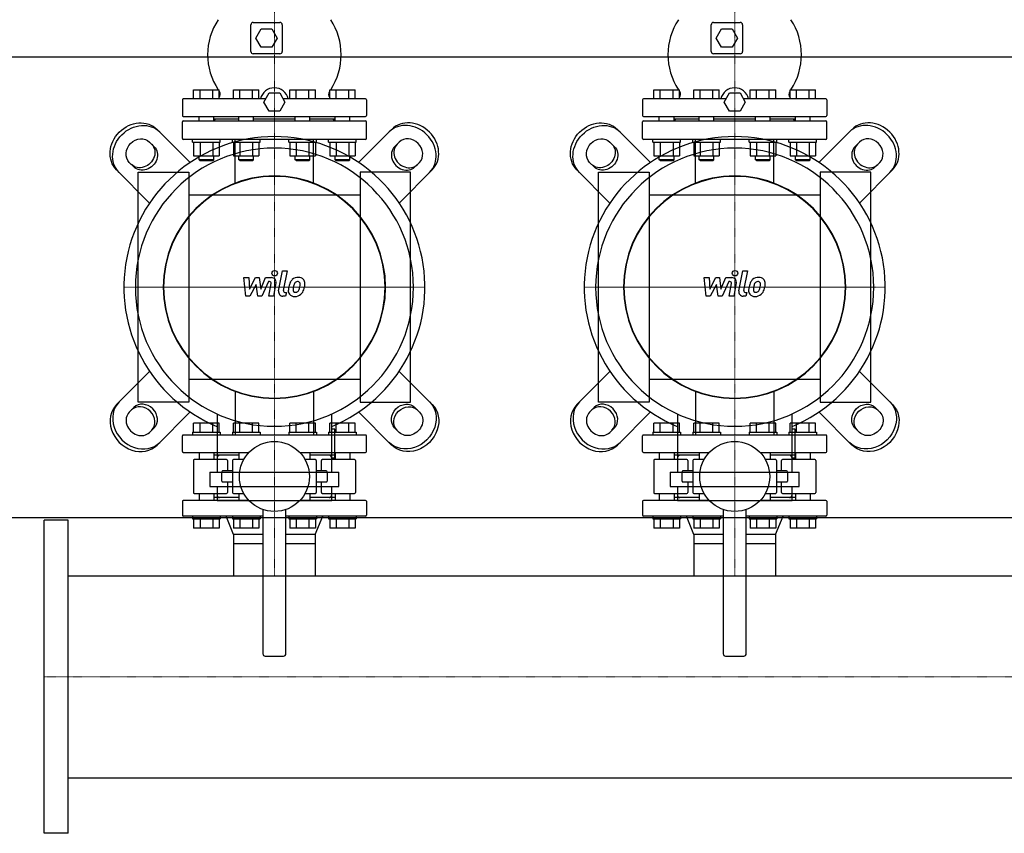
# Model space of a CAD drawing. Extents: x -1330 to 2500, y -593 to 863.
# Drawn here: x -27 to 1043, y -593 to 290 of the extents above; entities that cross this region are included whole.
import ezdxf

# ---------------------------------------------------------------- set-up
doc = ezdxf.new("R2010")
doc.units = 0
doc.linetypes.add('DASHDOT', pattern=[1, 0.5, -0.25, 0, -0.25])
doc.layers.get('0').update_dxf_attribs({"color": 124})
doc.layers.add('CP_AXIS', color=143, linetype='DASHDOT', lineweight=18)
doc.layers.add('CP_DETAL', color=33, linetype='Continuous')

msp = doc.modelspace()

# ---------------------------------------------------------------- linework, layer by layer
for p, q in [((224.5, 256), (224.5, 285)), ((227, 287.5), (256, 287.5)), ((230, 270.5), (235.7, 280.5)), ((235.7, 280.5), (247.3, 280.5)), ((247.3, 280.5), (253, 270.5)), ((258.5, 285), (258.5, 256)), ((724.5, 256), (724.5, 285)), ((727, 287.5), (756, 287.5)), ((730, 270.5), (735.7, 280.5)), ((735.7, 280.5), (747.3, 280.5)), ((747.3, 280.5), (753, 270.5)), ((758.5, 285), (758.5, 256)), ((235.7, 260.5), (230, 270.5)), ((253, 270.5), (247.3, 260.5)), ((735.7, 260.5), (730, 270.5)), ((753, 270.5), (747.3, 260.5)), ((247.3, 260.5), (235.7, 260.5)), ((747.3, 260.5), (735.7, 260.5)), ((-80, 250), (2500, 250)), ((256, 253.5), (227, 253.5)), ((756, 253.5), (727, 253.5)), ((162.2, 204.5), (162.2, 214.5)), ((162.2, 214.5), (189.9, 214.5)), ((169.2, 204.5), (169.2, 214.5)), ((183, 204.5), (183, 214.5)), ((189.9, 204.5), (189.9, 214.5)), ((205.5, 204.5), (205.5, 214.5)), ((205.5, 214.5), (233.2, 214.5)), ((212.5, 204.5), (212.5, 214.5)), ((226.3, 204.5), (226.3, 214.5)), ((233.2, 204.5), (233.2, 214.5)), ((266.8, 204.5), (266.8, 214.5)), ((266.8, 214.5), (294.5, 214.5)), ((273.7, 204.5), (273.7, 214.5)), ((287.5, 204.5), (287.5, 214.5)), ((294.5, 204.5), (294.5, 214.5)), ((310.1, 214.5), (337.8, 214.5)), ((310.1, 204.5), (310.1, 214.5)), ((317, 204.5), (317, 214.5)), ((330.8, 204.5), (330.8, 214.5)), ((337.8, 204.5), (337.8, 214.5)), ((662.2, 204.5), (662.2, 214.5)), ((662.2, 214.5), (689.9, 214.5)), ((669.2, 204.5), (669.2, 214.5)), ((683, 204.5), (683, 214.5)), ((689.9, 204.5), (689.9, 214.5)), ((705.5, 204.5), (705.5, 214.5)), ((705.5, 214.5), (733.2, 214.5)), ((712.5, 204.5), (712.5, 214.5)), ((726.3, 204.5), (726.3, 214.5)), ((733.2, 204.5), (733.2, 214.5)), ((766.8, 204.5), (766.8, 214.5)), ((766.8, 214.5), (794.5, 214.5)), ((773.7, 204.5), (773.7, 214.5)), ((787.5, 204.5), (787.5, 214.5)), ((794.5, 204.5), (794.5, 214.5)), ((810.1, 214.5), (837.8, 214.5)), ((810.1, 204.5), (810.1, 214.5)), ((817, 204.5), (817, 214.5)), ((830.8, 204.5), (830.8, 214.5)), ((837.8, 204.5), (837.8, 214.5)), ((150, 203.5), (150, 186.5)), ((240.5, 204.5), (151, 204.5)), ((238.5, 201), (244.2, 211)), ((244.2, 211), (255.8, 211)), ((255.8, 211), (261.5, 201)), ((349, 204.5), (259.5, 204.5)), ((350, 203.5), (350, 186.5)), ((650, 203.5), (650, 186.5)), ((740.5, 204.5), (651, 204.5)), ((738.5, 201), (744.2, 211)), ((744.2, 211), (755.8, 211)), ((755.8, 211), (761.5, 201)), ((849, 204.5), (759.5, 204.5)), ((850, 203.5), (850, 186.5)), ((244.2, 191), (238.5, 201)), ((261.5, 201), (255.8, 191)), ((744.2, 191), (738.5, 201)), ((761.5, 201), (755.8, 191)), ((151, 185.5), (349, 185.5)), ((168.1, 180.5), (168.1, 185.5)), ((184.1, 180.5), (184.1, 185.5)), ((211.4, 182.5), (184.1, 182.5)), ((186, 182.5), (184.1, 180.6)), ((211.4, 180.5), (211.4, 185.5)), ((227.4, 180.5), (227.4, 185.5)), ((272.6, 182.5), (227.4, 182.5)), ((255.8, 191), (244.2, 191)), ((272.6, 180.5), (272.6, 185.5)), ((288.6, 180.5), (288.6, 185.5)), ((315.9, 182.5), (288.6, 182.5)), ((314, 182.5), (315.9, 180.6)), ((315.9, 180.5), (315.9, 185.5)), ((331.9, 180.5), (331.9, 185.5)), ((651, 185.5), (849, 185.5)), ((668.1, 180.5), (668.1, 185.5)), ((684.1, 180.5), (684.1, 185.5)), ((711.4, 182.5), (684.1, 182.5)), ((686, 182.5), (684.1, 180.6)), ((711.4, 180.5), (711.4, 185.5)), ((727.4, 180.5), (727.4, 185.5)), ((772.6, 182.5), (727.4, 182.5)), ((755.8, 191), (744.2, 191)), ((772.6, 180.5), (772.6, 185.5)), ((788.6, 180.5), (788.6, 185.5)), ((815.9, 182.5), (788.6, 182.5)), ((814, 182.5), (815.9, 180.6)), ((815.9, 180.5), (815.9, 185.5)), ((831.9, 180.5), (831.9, 185.5)), ((158.6, 135.5), (122.7, 171.4)), ((150, 161.5), (150, 179.5)), ((151, 180.5), (349, 180.5)), ((341.4, 135.5), (377.3, 171.4)), ((350, 161.5), (350, 179.5)), ((658.6, 135.5), (622.7, 171.4)), ((650, 161.5), (650, 179.5)), ((651, 180.5), (849, 180.5)), ((841.4, 135.5), (877.3, 171.4)), ((850, 161.5), (850, 179.5)), ((349, 160.5), (151, 160.5)), ((161.1, 157.5), (161.1, 160.5)), ((191.1, 157.5), (191.1, 160.5)), ((204.4, 157.5), (204.4, 160.5)), ((234.4, 157.5), (234.4, 160.5)), ((265.6, 157.5), (265.6, 160.5)), ((295.6, 157.5), (295.6, 160.5)), ((308.9, 157.5), (308.9, 160.5)), ((338.9, 157.5), (338.9, 160.5)), ((849, 160.5), (651, 160.5)), ((661.1, 157.5), (661.1, 160.5)), ((691.1, 157.5), (691.1, 160.5)), ((704.4, 157.5), (704.4, 160.5)), ((734.4, 157.5), (734.4, 160.5)), ((765.6, 157.5), (765.6, 160.5)), ((795.6, 157.5), (795.6, 160.5)), ((808.9, 157.5), (808.9, 160.5)), ((838.9, 157.5), (838.9, 160.5)), ((114.4, 157.6), (119.4, 152.6)), ((161.1, 157.5), (191.1, 157.5)), ((162.2, 157.5), (162.2, 142.7)), ((169.2, 157.5), (169.2, 142.7)), ((183, 157.5), (183, 142.7)), ((189.9, 157.5), (189.9, 142.7)), ((204.4, 157.5), (234.4, 157.5)), ((205.5, 157.5), (205.5, 142.7)), ((212.5, 157.5), (212.5, 142.7)), ((226.3, 157.5), (226.3, 142.7)), ((233.2, 157.5), (233.2, 142.7)), ((265.6, 157.5), (295.6, 157.5)), ((266.8, 157.5), (266.8, 142.7)), ((273.7, 157.5), (273.7, 142.7)), ((287.5, 157.5), (287.5, 142.7)), ((294.5, 157.5), (294.5, 142.7)), ((308.9, 157.5), (338.9, 157.5)), ((310.1, 157.5), (310.1, 142.7)), ((317, 157.5), (317, 142.7)), ((330.8, 157.5), (330.8, 142.7)), ((337.8, 157.5), (337.8, 142.7)), ((385.6, 157.6), (380.6, 152.6)), ((614.4, 157.6), (619.4, 152.6)), ((661.1, 157.5), (691.1, 157.5)), ((662.2, 157.5), (662.2, 142.7)), ((669.2, 157.5), (669.2, 142.7)), ((683, 157.5), (683, 142.7)), ((689.9, 157.5), (689.9, 142.7)), ((704.4, 157.5), (734.4, 157.5)), ((705.5, 157.5), (705.5, 142.7)), ((712.5, 157.5), (712.5, 142.7)), ((726.3, 157.5), (726.3, 142.7)), ((733.2, 157.5), (733.2, 142.7)), ((765.6, 157.5), (795.6, 157.5)), ((766.8, 157.5), (766.8, 142.7)), ((773.7, 157.5), (773.7, 142.7)), ((787.5, 157.5), (787.5, 142.7)), ((794.5, 157.5), (794.5, 142.7)), ((808.9, 157.5), (838.9, 157.5)), ((810.1, 157.5), (810.1, 142.7)), ((817, 157.5), (817, 142.7)), ((830.8, 157.5), (830.8, 142.7)), ((837.8, 157.5), (837.8, 142.7)), ((885.6, 157.6), (880.6, 152.6)), ((162.2, 142.7), (189.9, 142.7)), ((168.1, 138.5), (168.1, 142.7)), ((184.1, 138.5), (184.1, 142.7)), ((205.5, 142.7), (233.2, 142.7)), ((211.4, 138.5), (211.4, 142.7)), ((227.4, 138.5), (227.4, 142.7)), ((266.8, 142.7), (294.5, 142.7)), ((272.6, 138.5), (272.6, 142.7)), ((288.6, 138.5), (288.6, 142.7)), ((310.1, 142.7), (337.8, 142.7)), ((315.9, 138.5), (315.9, 142.7)), ((331.9, 138.5), (331.9, 142.7)), ((662.2, 142.7), (689.9, 142.7)), ((668.1, 138.5), (668.1, 142.7)), ((684.1, 138.5), (684.1, 142.7)), ((705.5, 142.7), (733.2, 142.7)), ((711.4, 138.5), (711.4, 142.7)), ((727.4, 138.5), (727.4, 142.7)), ((766.8, 142.7), (794.5, 142.7)), ((772.6, 138.5), (772.6, 142.7)), ((788.6, 138.5), (788.6, 142.7)), ((810.1, 142.7), (837.8, 142.7)), ((815.9, 138.5), (815.9, 142.7)), ((831.9, 138.5), (831.9, 142.7)), ((97.4, 130.6), (92.4, 135.6)), ((184.1, 138.5), (168.1, 138.5)), ((169.1, 137.5), (168.1, 138.5)), ((169.1, 137.5), (183.1, 137.5)), ((183.1, 137.5), (184.1, 138.5)), ((227.4, 138.5), (211.4, 138.5)), ((212.4, 137.5), (211.4, 138.5)), ((212.4, 137.5), (226.4, 137.5)), ((226.4, 137.5), (227.4, 138.5)), ((288.6, 138.5), (272.6, 138.5)), ((273.6, 137.5), (272.6, 138.5)), ((273.6, 137.5), (287.6, 137.5)), ((287.6, 137.5), (288.6, 138.5)), ((331.9, 138.5), (315.9, 138.5)), ((316.9, 137.5), (315.9, 138.5)), ((316.9, 137.5), (330.9, 137.5)), ((330.9, 137.5), (331.9, 138.5)), ((402.6, 130.6), (407.6, 135.6)), ((597.4, 130.6), (592.4, 135.6)), ((684.1, 138.5), (668.1, 138.5)), ((669.1, 137.5), (668.1, 138.5)), ((669.1, 137.5), (683.1, 137.5)), ((683.1, 137.5), (684.1, 138.5)), ((727.4, 138.5), (711.4, 138.5)), ((712.4, 137.5), (711.4, 138.5)), ((712.4, 137.5), (726.4, 137.5)), ((726.4, 137.5), (727.4, 138.5)), ((788.6, 138.5), (772.6, 138.5)), ((773.6, 137.5), (772.6, 138.5)), ((773.6, 137.5), (787.6, 137.5)), ((787.6, 137.5), (788.6, 138.5)), ((831.9, 138.5), (815.9, 138.5)), ((816.9, 137.5), (815.9, 138.5)), ((816.9, 137.5), (830.9, 137.5)), ((830.9, 137.5), (831.9, 138.5)), ((902.6, 130.6), (907.6, 135.6)), ((78.6, 127.3), (114.5, 91.4)), ((102, -125), (102, 125)), ((102, 125), (157, 125)), ((157, 125), (157, -125)), ((398, 125), (343, 125)), ((343, 125), (343, -125)), ((421.4, 127.3), (385.5, 91.4)), ((398, -125), (398, 125)), ((578.6, 127.3), (614.5, 91.4)), ((602, -125), (602, 125)), ((602, 125), (657, 125)), ((657, 125), (657, -125)), ((898, 125), (843, 125)), ((843, 125), (843, -125)), ((921.4, 127.3), (885.5, 91.4)), ((898, -125), (898, 125)), ((343, 100), (157, 100)), ((843, 100), (657, 100)), ((78.6, -127.3), (114.5, -91.4)), ((421.4, -127.3), (385.5, -91.4)), ((578.6, -127.3), (614.5, -91.4)), ((921.4, -127.3), (885.5, -91.4)), ((157, -100), (343, -100)), ((657, -100), (843, -100)), ((157, -125), (102, -125)), ((343, -125), (398, -125)), ((657, -125), (602, -125)), ((843, -125), (898, -125)), ((97.4, -130.6), (92.4, -135.6)), ((158.6, -135.5), (122.7, -171.4)), ((187.7, -137.5), (187.7, -200.8)), ((312.3, -200.8), (312.3, -137.5)), ((341.4, -135.5), (377.3, -171.4)), ((402.6, -130.6), (407.6, -135.6)), ((597.4, -130.6), (592.4, -135.6)), ((658.6, -135.5), (622.7, -171.4)), ((687.7, -137.5), (687.7, -200.8)), ((812.3, -200.8), (812.3, -137.5)), ((841.4, -135.5), (877.3, -171.4)), ((902.6, -130.6), (907.6, -135.6)), ((162.2, -157.5), (162.2, -147.5)), ((189.9, -147.5), (162.2, -147.5)), ((169.2, -157.5), (169.2, -147.5)), ((183, -157.5), (183, -147.5)), ((189.9, -157.5), (189.9, -147.5)), ((233.2, -147.5), (205.5, -147.5)), ((205.5, -157.5), (205.5, -147.5)), ((212.5, -157.5), (212.5, -147.5)), ((226.3, -157.5), (226.3, -147.5)), ((233.2, -157.5), (233.2, -147.5)), ((266.8, -157.5), (266.8, -147.5)), ((294.5, -147.5), (266.8, -147.5)), ((273.7, -157.5), (273.7, -147.5)), ((287.5, -157.5), (287.5, -147.5)), ((294.5, -157.5), (294.5, -147.5)), ((337.8, -147.5), (310.1, -147.5)), ((310.1, -157.5), (310.1, -147.5)), ((317, -157.5), (317, -147.5)), ((330.8, -157.5), (330.8, -147.5)), ((337.8, -157.5), (337.8, -147.5)), ((662.2, -157.5), (662.2, -147.5)), ((689.9, -147.5), (662.2, -147.5)), ((669.2, -157.5), (669.2, -147.5)), ((683, -157.5), (683, -147.5)), ((689.9, -157.5), (689.9, -147.5)), ((733.2, -147.5), (705.5, -147.5)), ((705.5, -157.5), (705.5, -147.5)), ((712.5, -157.5), (712.5, -147.5)), ((726.3, -157.5), (726.3, -147.5)), ((733.2, -157.5), (733.2, -147.5)), ((766.8, -157.5), (766.8, -147.5)), ((794.5, -147.5), (766.8, -147.5)), ((773.7, -157.5), (773.7, -147.5)), ((787.5, -157.5), (787.5, -147.5)), ((794.5, -157.5), (794.5, -147.5)), ((837.8, -147.5), (810.1, -147.5)), ((810.1, -157.5), (810.1, -147.5)), ((817, -157.5), (817, -147.5)), ((830.8, -157.5), (830.8, -147.5)), ((837.8, -157.5), (837.8, -147.5)), ((114.4, -157.6), (119.4, -152.6)), ((161.1, -157.5), (191.1, -157.5)), ((161.1, -157.5), (161.1, -160.5)), ((191.1, -157.5), (191.1, -160.5)), ((204.4, -157.5), (234.4, -157.5)), ((204.4, -157.5), (204.4, -160.5)), ((234.4, -157.5), (234.4, -160.5)), ((265.6, -157.5), (295.6, -157.5)), ((265.6, -157.5), (265.6, -160.5)), ((295.6, -157.5), (295.6, -160.5)), ((308.9, -157.5), (338.9, -157.5)), ((308.9, -157.5), (308.9, -160.5)), ((315.5, -154.1), (312.3, -154.1)), ((315.5, -185.2), (315.5, -154.1)), ((338.9, -157.5), (338.9, -160.5)), ((385.6, -157.6), (380.6, -152.6)), ((614.4, -157.6), (619.4, -152.6)), ((661.1, -157.5), (691.1, -157.5)), ((661.1, -157.5), (661.1, -160.5)), ((691.1, -157.5), (691.1, -160.5)), ((704.4, -157.5), (734.4, -157.5)), ((704.4, -157.5), (704.4, -160.5)), ((734.4, -157.5), (734.4, -160.5)), ((765.6, -157.5), (795.6, -157.5)), ((765.6, -157.5), (765.6, -160.5)), ((795.6, -157.5), (795.6, -160.5)), ((808.9, -157.5), (838.9, -157.5)), ((808.9, -157.5), (808.9, -160.5)), ((815.5, -154.1), (812.3, -154.1)), ((815.5, -185.2), (815.5, -154.1)), ((838.9, -157.5), (838.9, -160.5)), ((885.6, -157.6), (880.6, -152.6)), ((150, -178.5), (150, -161.5)), ((349, -160.5), (151, -160.5)), ((350, -178.5), (350, -161.5)), ((650, -178.5), (650, -161.5)), ((849, -160.5), (651, -160.5)), ((850, -178.5), (850, -161.5)), ((151, -179.5), (222.3, -179.5)), ((168.1, -179.5), (168.1, -187)), ((184.1, -179.5), (184.1, -187)), ((211.4, -179.5), (211.4, -187)), ((277.7, -179.5), (349, -179.5)), ((288.6, -179.5), (288.6, -187)), ((315.9, -179.5), (315.9, -187)), ((331.9, -179.5), (331.9, -187)), ((651, -179.5), (722.3, -179.5)), ((668.1, -179.5), (668.1, -187)), ((684.1, -179.5), (684.1, -187)), ((711.4, -179.5), (711.4, -187)), ((777.7, -179.5), (849, -179.5)), ((788.6, -179.5), (788.6, -187)), ((815.9, -179.5), (815.9, -187)), ((831.9, -179.5), (831.9, -187)), ((162, -188), (162, -223)), ((198, -187), (163, -187)), ((211.4, -182.5), (184.1, -182.5)), ((188, -185), (188, -187)), ((199, -188), (199, -199.5)), ((204.5, -188), (204.5, -223)), ((216.8, -187), (205.5, -187)), ((294.5, -187), (283.2, -187)), ((315.9, -182.5), (288.6, -182.5)), ((295.5, -188), (295.5, -223)), ((301, -199.5), (301, -188)), ((337, -187), (302, -187)), ((312, -185), (312, -187)), ((312.3, -185.2), (315.5, -185.2)), ((338, -188), (338, -223)), ((662, -188), (662, -223)), ((698, -187), (663, -187)), ((711.4, -182.5), (684.1, -182.5)), ((688, -185), (688, -187)), ((699, -188), (699, -199.5)), ((704.5, -188), (704.5, -223)), ((716.8, -187), (705.5, -187)), ((794.5, -187), (783.2, -187)), ((815.9, -182.5), (788.6, -182.5)), ((795.5, -188), (795.5, -223)), ((801, -199.5), (801, -188)), ((837, -187), (802, -187)), ((812, -185), (812, -187)), ((812.3, -185.2), (815.5, -185.2)), ((838, -188), (838, -223)), ((179.9, -200.8), (320.1, -200.8)), ((179.9, -200.8), (179.9, -216.4)), ((192.8, -210.5), (192.8, -200.5)), ((204.5, -199.5), (193.8, -199.5)), ((306.2, -199.5), (295.5, -199.5)), ((307.2, -200.5), (307.2, -210.5)), ((320.1, -216.4), (320.1, -200.8)), ((679.9, -200.8), (820.1, -200.8)), ((679.9, -200.8), (679.9, -216.4)), ((692.8, -210.5), (692.8, -200.5)), ((704.5, -199.5), (693.8, -199.5)), ((806.2, -199.5), (795.5, -199.5)), ((807.2, -200.5), (807.2, -210.5)), ((820.1, -216.4), (820.1, -200.8)), ((193.8, -211.5), (204.5, -211.5)), ((199, -211.5), (199, -223)), ((295.5, -211.5), (306.2, -211.5)), ((301, -223), (301, -211.5)), ((693.8, -211.5), (704.5, -211.5)), ((699, -211.5), (699, -223)), ((795.5, -211.5), (806.2, -211.5)), ((801, -223), (801, -211.5)), ((163, -224), (198, -224)), ((168.1, -224), (168.1, -231.5)), ((179.9, -216.4), (320.1, -216.4)), ((184.1, -224), (184.1, -231.5)), ((187.7, -216.4), (187.7, -231.9)), ((188, -224), (188, -226)), ((205.5, -224), (216.8, -224)), ((211.4, -224), (211.4, -231.5)), ((283.2, -224), (294.5, -224)), ((288.6, -224), (288.6, -231.5)), ((302, -224), (337, -224)), ((312, -224), (312, -226)), ((312.3, -231.9), (312.3, -216.4)), ((315.9, -224), (315.9, -231.5)), ((331.9, -224), (331.9, -231.5)), ((663, -224), (698, -224)), ((668.1, -224), (668.1, -231.5)), ((679.9, -216.4), (820.1, -216.4)), ((684.1, -224), (684.1, -231.5)), ((687.7, -216.4), (687.7, -231.9)), ((688, -224), (688, -226)), ((705.5, -224), (716.8, -224)), ((711.4, -224), (711.4, -231.5)), ((783.2, -224), (794.5, -224)), ((788.6, -224), (788.6, -231.5)), ((802, -224), (837, -224)), ((812, -224), (812, -226)), ((812.3, -231.9), (812.3, -216.4)), ((815.9, -224), (815.9, -231.5)), ((831.9, -224), (831.9, -231.5)), ((150, -232.5), (150, -247.5)), ((222.3, -231.5), (151, -231.5)), ((211.4, -228.5), (184.1, -228.5)), ((312.3, -231.9), (187.7, -231.9)), ((349, -231.5), (277.7, -231.5)), ((315.9, -228.5), (288.6, -228.5)), ((350, -232.5), (350, -247.5)), ((650, -232.5), (650, -247.5)), ((722.3, -231.5), (651, -231.5)), ((711.4, -228.5), (684.1, -228.5)), ((812.3, -231.9), (687.7, -231.9)), ((849, -231.5), (777.7, -231.5)), ((815.9, -228.5), (788.6, -228.5)), ((850, -232.5), (850, -247.5)), ((237.5, -241.4), (237.5, -398)), ((262.5, -398), (262.5, -241.4)), ((737.5, -241.4), (737.5, -398)), ((762.5, -398), (762.5, -241.4)), ((-80, -250), (2500, -250)), ((0, -593), (0, -253)), ((26, -253), (0, -253)), ((26, -593), (26, -253)), ((237.5, -248.5), (151, -248.5)), ((161.1, -248.5), (161.1, -251.5)), ((161.1, -251.5), (191.1, -251.5)), ((162.2, -251.5), (162.2, -261.5)), ((169.2, -251.5), (169.2, -261.5)), ((183, -251.5), (183, -261.5)), ((189.9, -251.5), (189.9, -261.5)), ((191.1, -248.5), (191.1, -251.5)), ((205.6, -268.5), (197.5, -248.5)), ((204.4, -248.5), (204.4, -251.5)), ((204.4, -251.5), (234.4, -251.5)), ((205.5, -251.5), (205.5, -261.5)), ((212.5, -251.5), (212.5, -261.5)), ((226.3, -251.5), (226.3, -261.5)), ((233.2, -251.5), (233.2, -261.5)), ((234.4, -248.5), (234.4, -251.5)), ((349, -248.5), (262.5, -248.5)), ((265.6, -248.5), (265.6, -251.5)), ((265.6, -251.5), (295.6, -251.5)), ((266.8, -251.5), (266.8, -261.5)), ((273.7, -251.5), (273.7, -261.5)), ((287.5, -251.5), (287.5, -261.5)), ((294.4, -268.5), (302.5, -248.5)), ((294.5, -251.5), (294.5, -261.5)), ((295.6, -248.5), (295.6, -251.5)), ((308.9, -248.5), (308.9, -251.5)), ((308.9, -251.5), (338.9, -251.5)), ((310.1, -251.5), (310.1, -261.5)), ((317, -251.5), (317, -261.5)), ((330.8, -251.5), (330.8, -261.5)), ((337.8, -251.5), (337.8, -261.5)), ((338.9, -248.5), (338.9, -251.5)), ((737.5, -248.5), (651, -248.5)), ((661.1, -248.5), (661.1, -251.5)), ((661.1, -251.5), (691.1, -251.5)), ((662.2, -251.5), (662.2, -261.5)), ((669.2, -251.5), (669.2, -261.5)), ((683, -251.5), (683, -261.5)), ((689.9, -251.5), (689.9, -261.5)), ((691.1, -248.5), (691.1, -251.5)), ((705.6, -268.5), (697.5, -248.5)), ((704.4, -248.5), (704.4, -251.5)), ((704.4, -251.5), (734.4, -251.5)), ((705.5, -251.5), (705.5, -261.5)), ((712.5, -251.5), (712.5, -261.5)), ((726.3, -251.5), (726.3, -261.5)), ((733.2, -251.5), (733.2, -261.5)), ((734.4, -248.5), (734.4, -251.5)), ((849, -248.5), (762.5, -248.5)), ((765.6, -248.5), (765.6, -251.5)), ((765.6, -251.5), (795.6, -251.5)), ((766.8, -251.5), (766.8, -261.5)), ((773.7, -251.5), (773.7, -261.5)), ((787.5, -251.5), (787.5, -261.5)), ((794.4, -268.5), (802.5, -248.5)), ((794.5, -251.5), (794.5, -261.5)), ((795.6, -248.5), (795.6, -251.5)), ((808.9, -248.5), (808.9, -251.5)), ((808.9, -251.5), (838.9, -251.5)), ((810.1, -251.5), (810.1, -261.5)), ((817, -251.5), (817, -261.5)), ((830.8, -251.5), (830.8, -261.5)), ((837.8, -251.5), (837.8, -261.5)), ((838.9, -248.5), (838.9, -251.5)), ((189.9, -261.5), (162.2, -261.5)), ((233.2, -261.5), (205.5, -261.5)), ((294.5, -261.5), (266.8, -261.5)), ((337.8, -261.5), (310.1, -261.5)), ((689.9, -261.5), (662.2, -261.5)), ((733.2, -261.5), (705.5, -261.5)), ((794.5, -261.5), (766.8, -261.5)), ((837.8, -261.5), (810.1, -261.5)), ((237.5, -268.5), (205.6, -268.5)), ((205.6, -268.5), (205.6, -278.5)), ((205.6, -268.5), (205.6, -278.5)), ((294.4, -268.5), (262.5, -268.5)), ((294.4, -268.5), (294.4, -275.5)), ((294.4, -268.5), (294.4, -278.5)), ((737.5, -268.5), (705.6, -268.5)), ((705.6, -268.5), (705.6, -278.5)), ((705.6, -268.5), (705.6, -278.5)), ((794.4, -268.5), (762.5, -268.5)), ((794.4, -268.5), (794.4, -275.5)), ((794.4, -268.5), (794.4, -278.5)), ((205.6, -278.5), (205.6, -313.4)), ((237.5, -278.5), (205.6, -278.5)), ((294.4, -278.5), (262.5, -278.5)), ((294.4, -278.5), (294.4, -313.4)), ((705.6, -278.5), (705.6, -313.4)), ((737.5, -278.5), (705.6, -278.5)), ((794.4, -278.5), (762.5, -278.5)), ((794.4, -278.5), (794.4, -313.4)), ((26, -313.4), (2474, -313.4)), ((240, -400.5), (260, -400.5)), ((740, -400.5), (760, -400.5)), ((26, -532.6), (2474, -532.6)), ((26, -593), (0, -593))]:
    msp.add_line(p, q)
at = {"extrusion": (0, 0, -1)}
for p, q in [((207.5, 112.6), (207.5, 160.5)), ((292.5, 112.6), (292.5, 160.5)), ((707.5, 112.6), (707.5, 160.5)), ((792.5, 112.6), (792.5, 160.5)), ((207.5, -112.6), (207.5, -160.5)), ((292.5, -112.6), (292.5, -160.5)), ((707.5, -112.6), (707.5, -160.5)), ((792.5, -112.6), (792.5, -160.5))]:
    msp.add_line(p, q, dxfattribs=at)
for centre in [(250, -205.5), (750, -205.5)]:
    msp.add_circle(centre, 38)
for centre, radius, start, end in [((246.6, 252.5), 69.1, 146.6561, 213.3439), ((253.4, 252.5), 69.1, 326.6561, 33.3439), ((746.6, 252.5), 69.1, 146.6561, 213.3439), ((753.4, 252.5), 69.1, 326.6561, 33.3439), ((227, 285), 2.5, 90, 180), ((256, 285), 2.5, 0, 90), ((727, 285), 2.5, 90, 180), ((756, 285), 2.5, 0, 90), ((227, 256), 2.5, 180, 270), ((256, 256), 2.5, 270, 0), ((727, 256), 2.5, 180, 270), ((756, 256), 2.5, 270, 0), ((250, 201), 15.5, 13.0503, 166.9497), ((750, 201), 15.5, 13.0503, 166.9497), ((151, 203.5), 1, 90, 180), ((246.6, 252.5), 69.1, 214.9182, 215.4531), ((186.2, 209.5), 5, 317.7492, 35.4531), ((313.8, 209.5), 5, 144.5469, 222.2508), ((253.4, 252.5), 69.1, 324.5469, 325.0818), ((349, 203.5), 1, 0, 90), ((651, 203.5), 1, 90, 180), ((746.6, 252.5), 69.1, 214.9182, 215.4531), ((686.2, 209.5), 5, 317.7492, 35.4531), ((813.8, 209.5), 5, 144.5469, 222.2508), ((753.4, 252.5), 69.1, 324.5469, 325.0818), ((849, 203.5), 1, 0, 90), ((151, 186.5), 1, 180, 270), ((349, 186.5), 1, 270, 0), ((651, 186.5), 1, 180, 270), ((849, 186.5), 1, 270, 0), ((151, 179.5), 1, 90, 180), ((349, 179.5), 1, 0, 90), ((651, 179.5), 1, 90, 180), ((849, 179.5), 1, 0, 90), ((151, 161.5), 1, 180, 270), ((349, 161.5), 1, 270, 0), ((651, 161.5), 1, 180, 270), ((849, 161.5), 1, 270, 0), ((151, -161.5), 1, 90, 180), ((349, -161.5), 1, 0, 90), ((651, -161.5), 1, 90, 180), ((849, -161.5), 1, 0, 90), ((151, -178.5), 1, 180, 270), ((349, -178.5), 1, 270, 0), ((651, -178.5), 1, 180, 270), ((849, -178.5), 1, 270, 0), ((163, -188), 1, 90, 180), ((190.5, -185), 2.5, 90, 180), ((198, -188), 1, 0, 90), ((205.5, -188), 1, 90, 180), ((294.5, -188), 1, 0, 90), ((302, -188), 1, 90, 180), ((309.5, -185), 2.5, 0, 90), ((337, -188), 1, 0, 90), ((663, -188), 1, 90, 180), ((690.5, -185), 2.5, 90, 180), ((698, -188), 1, 0, 90), ((705.5, -188), 1, 90, 180), ((794.5, -188), 1, 0, 90), ((802, -188), 1, 90, 180), ((809.5, -185), 2.5, 0, 90), ((837, -188), 1, 0, 90), ((193.8, -200.5), 1, 90, 180), ((306.2, -200.5), 1, 0, 90), ((693.8, -200.5), 1, 90, 180), ((806.2, -200.5), 1, 0, 90), ((193.8, -210.5), 1, 180, 270), ((306.2, -210.5), 1, 270, 0), ((693.8, -210.5), 1, 180, 270), ((806.2, -210.5), 1, 270, 0), ((163, -223), 1, 180, 270), ((198, -223), 1, 270, 0), ((205.5, -223), 1, 180, 270), ((294.5, -223), 1, 270, 0), ((302, -223), 1, 180, 270), ((337, -223), 1, 270, 0), ((663, -223), 1, 180, 270), ((698, -223), 1, 270, 0), ((705.5, -223), 1, 180, 270), ((794.5, -223), 1, 270, 0), ((802, -223), 1, 180, 270), ((837, -223), 1, 270, 0), ((151, -232.5), 1, 90, 180), ((190.5, -226), 2.5, 180, 270), ((309.5, -226), 2.5, 270, 0), ((349, -232.5), 1, 0, 90), ((651, -232.5), 1, 90, 180), ((690.5, -226), 2.5, 180, 270), ((809.5, -226), 2.5, 270, 0), ((849, -232.5), 1, 0, 90), ((151, -247.5), 1, 180, 270), ((349, -247.5), 1, 270, 0), ((651, -247.5), 1, 180, 270), ((849, -247.5), 1, 270, 0), ((240, -398), 2.5, 180, 270), ((260, -398), 2.5, 270, 0), ((740, -398), 2.5, 180, 270), ((760, -398), 2.5, 270, 0)]:
    msp.add_arc(centre, radius, start, end)
for centre, major_axis, start_param, end_param in [((100.6, 149.4), (22, 22), 3.141593, 6.283185), ((600.6, 149.4), (22, 22), 3.141593, 6.283185), ((103.4, 146.6), (22, 22), 3.141593, 6.283185), ((603.4, 146.6), (22, 22), 3.141593, 6.283185), ((103.4, 146.6), (11, 11), 3.141593, 6.283185), ((603.4, 146.6), (11, 11), 3.141593, 6.283185), ((105.7, 144.3), (11, 11), 0, 3.141593), ((108.4, 141.6), (11, 11), 0, 3.141593), ((605.7, 144.3), (11, 11), 0, 3.141593), ((608.4, 141.6), (11, 11), 0, 3.141593), ((396.6, -146.6), (22, 22), 0, 3.141593), ((391.6, -141.6), (11, 11), 3.141593, 6.283185), ((399.4, -149.4), (22, 22), 0, 3.141593), ((394.3, -144.3), (11, 11), 3.141593, 6.283185), ((896.6, -146.6), (22, 22), 0, 3.141593), ((891.6, -141.6), (11, 11), 3.141593, 6.283185), ((899.4, -149.4), (22, 22), 0, 3.141593), ((894.3, -144.3), (11, 11), 3.141593, 6.283185), ((396.6, -146.6), (11, 11), 0, 3.141593), ((896.6, -146.6), (11, 11), 0, 3.141593)]:
    msp.add_ellipse(centre, major_axis=major_axis, ratio=0.866025, start_param=start_param, end_param=end_param, dxfattribs=at)
for centre, major_axis, ratio, start_param, end_param in [((399.4, 149.4), (-22, 22), 0.866025, 3.141593, 6.283185), ((899.4, 149.4), (-22, 22), 0.866025, 3.141593, 6.283185), ((396.6, 146.6), (-22, 22), 0.866025, 3.141593, 6.283185), ((896.6, 146.6), (-22, 22), 0.866025, 3.141593, 6.283185), ((250, 0), (-115.6, 115.6), 1, 2.747536, 8.248039), ((396.6, 146.6), (-11, 11), 0.866025, 3.141593, 6.283185), ((750, 0), (115.6, 115.6), 1, 4.318332, 9.818835), ((896.6, 146.6), (-11, 11), 0.866025, 3.141593, 6.283185), ((250, 0), (106.8, 106.8), 1, 5.497787, 11.780972), ((391.6, 141.6), (-11, 11), 0.866025, 0, 3.141593), ((394.3, 144.3), (-11, 11), 0.866025, 0, 3.141593), ((750, 0), (-106.8, 106.8), 1, 3.926991, 10.210176), ((891.6, 141.6), (-11, 11), 0.866025, 0, 3.141593), ((894.3, 144.3), (-11, 11), 0.866025, 0, 3.141593), ((250, 0), (85.4, 85.4), 1, 5.497787, 11.780972), ((250, 0), (85.1, 85.1), 1, 5.497787, 11.780972), ((750, 0), (85.4, 85.4), 1, 5.497787, 11.780972), ((750, 0), (-85.1, 85.1), 1, 3.926991, 10.210176), ((100.6, -149.4), (-22, 22), 0.866025, 0, 3.141593), ((103.4, -146.6), (-22, 22), 0.866025, 0, 3.141593), ((105.7, -144.3), (-11, 11), 0.866025, 3.141593, 6.283185), ((108.4, -141.6), (-11, 11), 0.866025, 3.141593, 6.283185), ((600.6, -149.4), (-22, 22), 0.866025, 0, 3.141593), ((603.4, -146.6), (-22, 22), 0.866025, 0, 3.141593), ((605.7, -144.3), (-11, 11), 0.866025, 3.141593, 6.283185), ((608.4, -141.6), (-11, 11), 0.866025, 3.141593, 6.283185), ((103.4, -146.6), (-11, 11), 0.866025, 0, 3.141593), ((603.4, -146.6), (-11, 11), 0.866025, 0, 3.141593)]:
    msp.add_ellipse(centre, major_axis=major_axis, ratio=ratio, start_param=start_param, end_param=end_param)
at = {"layer": 'CP_AXIS'}
for p, q in [((250, 160.5), (250, 543.5)), ((750, 160.5), (750, 543.5)), ((250, 160.5), (250, -160.5)), ((750, 160.5), (750, -160.5)), ((413.5, 0), (86.5, 0)), ((99.8, 0), (400.2, 0)), ((913.5, 0), (586.5, 0)), ((599.8, 0), (900.2, 0)), ((250, -160.5), (250, -278.5)), ((750, -160.5), (750, -278.5)), ((250, -278.5), (250, -313.4)), ((750, -278.5), (750, -313.4)), ((2500, -423), (0, -423))]:
    msp.add_line(p, q, dxfattribs=at)
at = {"layer": 'CP_DETAL'}
for p, q in [((254.6, -4.1), (258.8, 17.8)), ((258.8, 17.8), (263.9, 17.8)), ((263.9, 17.8), (259.7, -3.4)), ((754.6, -4.1), (758.8, 17.8)), ((758.8, 17.8), (763.9, 17.8)), ((763.9, 17.8), (759.7, -3.4)), ((216.9, 10.4), (222.1, 10.4)), ((219, -9.8), (216.9, 10.4)), ((222.1, 10.4), (222.9, -2.1)), ((222.9, -2.1), (229.5, 10.4)), ((230.1, 2.9), (223.4, -9.8)), ((229.5, 10.4), (233.4, 10.4)), ((231.9, -9.8), (230.1, 2.9)), ((233.4, 10.4), (235.1, -2.1)), ((235.1, -2.1), (240.2, 10.4)), ((243.6, 6.1), (236.3, -9.8)), ((240.2, 10.4), (247, 10.4)), ((244.8, 6.1), (243.6, 6.1)), ((243.9, -9.8), (246.5, 4)), ((251.7, 4.7), (248.9, -9.8)), ((716.9, 10.4), (722.1, 10.4)), ((719, -9.8), (716.9, 10.4)), ((722.1, 10.4), (722.9, -2.1)), ((722.9, -2.1), (729.5, 10.4)), ((730.1, 2.9), (723.4, -9.8)), ((729.5, 10.4), (733.4, 10.4)), ((731.9, -9.8), (730.1, 2.9)), ((733.4, 10.4), (735.1, -2.1)), ((735.1, -2.1), (740.2, 10.4)), ((743.6, 6.1), (736.3, -9.8)), ((740.2, 10.4), (747, 10.4)), ((744.8, 6.1), (743.6, 6.1)), ((743.9, -9.8), (746.5, 4)), ((751.7, 4.7), (748.9, -9.8)), ((223.4, -9.8), (219, -9.8)), ((236.3, -9.8), (231.9, -9.8)), ((248.9, -9.8), (243.9, -9.8)), ((262.2, -9.8), (259.3, -9.8)), ((261.5, -5.6), (263.1, -5.6)), ((263.1, -5.6), (262.2, -9.8)), ((723.4, -9.8), (719, -9.8)), ((736.3, -9.8), (731.9, -9.8)), ((748.9, -9.8), (743.9, -9.8)), ((762.2, -9.8), (759.3, -9.8)), ((761.5, -5.6), (763.1, -5.6)), ((763.1, -5.6), (762.2, -9.8))]:
    msp.add_line(p, q, dxfattribs=at)
for centre in [(250.3, 15.2), (750.3, 15.2)]:
    msp.add_circle(centre, 3, dxfattribs=at)
for centre, radius, start, end in [((244.8, 4.3), 1.8, 349.1282, 90.0361), ((247, 5.6), 4.8, 349.1463, 90.1097), ((289.1, -4.6), 24, 168.3333, 176.5259), ((283.1, -2.4), 17.7, 153.1115, 171.0742), ((275.5, 1), 9.44, 130.4936, 150.8647), ((276, 0.6), 10.1, 89.3287, 131.1984), ((287.6, -3.4), 17.4, 167.8511, 176.8316), ((297.6, -4.9), 27.5, 165.0104, 169.1866), ((276.4, 1.2), 5.44, 132.3225, 168.5446), ((275.1, 2.4), 3.72, 88.6944, 130.5967), ((275.3, 2.7), 3.39, 69.364, 91.2833), ((276.5, 3.7), 6.97, 39.8625, 93.7877), ((275.7, 3.8), 2.23, 38.8919, 68.6227), ((262.6, 2.9), 15.2, 336.5302, 350.0633), ((275, 3.4), 3.02, 358.4755, 35.933), ((258.7, 3.9), 19.3, 349.3761, 358.4794), ((277, 4.5), 6.13, 357.2175, 36.9176), ((253.4, 5.9), 29.8, 343.0634, 349.1605), ((262.8, 4.6), 20.4, 347.7846, 358.7587), ((744.8, 4.3), 1.8, 349.1282, 90.0361), ((747, 5.6), 4.8, 349.1463, 90.1097), ((789.1, -4.6), 24, 168.3333, 176.5259), ((783.1, -2.4), 17.7, 153.1115, 171.0742), ((775.5, 1), 9.44, 130.4936, 150.8647), ((776, 0.6), 10.1, 89.3287, 131.1984), ((787.6, -3.4), 17.4, 167.8511, 176.8316), ((797.6, -4.9), 27.5, 165.0104, 169.1866), ((776.4, 1.2), 5.44, 132.3225, 168.5446), ((775.1, 2.4), 3.72, 88.6944, 130.5967), ((775.3, 2.7), 3.39, 69.364, 91.2833), ((776.5, 3.7), 6.97, 39.8625, 93.7877), ((775.7, 3.8), 2.23, 38.8919, 68.6227), ((762.6, 2.9), 15.2, 336.5302, 350.0633), ((775, 3.4), 3.02, 358.4755, 35.933), ((758.7, 3.9), 19.3, 349.3761, 358.4794), ((777, 4.5), 6.13, 357.2175, 36.9176), ((753.4, 5.9), 29.8, 343.0634, 349.1605), ((762.8, 4.6), 20.4, 347.7846, 358.7587), ((259.3, -5), 4.8, 169.0042, 270), ((261.5, -3.8), 1.8, 169.0041, 270), ((271.3, -3.8), 6.29, 173.443, 216.7902), ((271.6, -3.3), 6.79, 219.1176, 274.2411), ((273.4, -2.8), 3.17, 173.0647, 215.6723), ((272.7, -3), 2.55, 220.254, 274.7357), ((272.1, 0.2), 10.3, 269.6738, 310.639), ((272.3, 3.4), 8.93, 274.1845, 282.2301), ((273.1, -1.8), 3.72, 287.2372, 310.2783), ((272.5, -1.2), 4.57, 311.1381, 334.8162), ((272.3, 0), 10, 311.0023, 344.0583), ((759.3, -5), 4.8, 169.0042, 270), ((761.5, -3.8), 1.8, 169.0041, 270), ((771.3, -3.8), 6.29, 173.443, 216.7902), ((771.6, -3.3), 6.79, 219.1176, 274.2411), ((773.4, -2.8), 3.17, 173.0647, 215.6723), ((772.7, -3), 2.55, 220.254, 274.7357), ((772.1, 0.2), 10.3, 269.6738, 310.639), ((772.3, 3.4), 8.93, 274.1845, 282.2301), ((773.1, -1.8), 3.72, 287.2372, 310.2783), ((772.5, -1.2), 4.57, 311.1381, 334.8162), ((772.3, 0), 10, 311.0023, 344.0583)]:
    msp.add_arc(centre, radius, start, end, dxfattribs=at)

doc.saveas('drawing.dxf')
